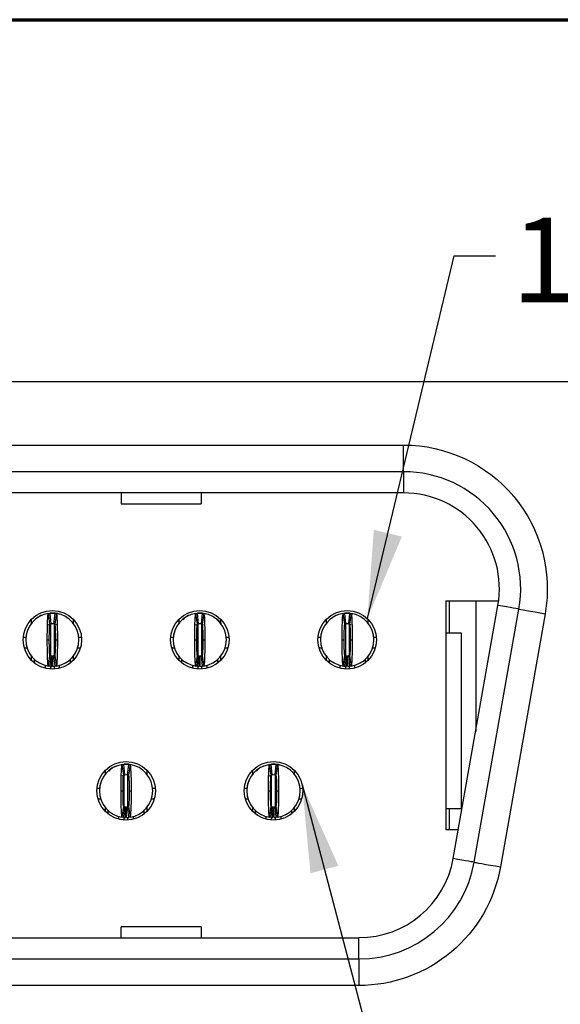
# Model space of a CAD drawing. Units: inches. Extents: x 0.1 to 16.9, y 0.1 to 10.9.
# Drawn here: x 4.1 to 4.9, y 1.4 to 2.9 of the extents above; entities that cross this region are included whole.
import ezdxf

# ---------------------------------------------------------------- set-up
doc = ezdxf.new("R2010")
doc.units = ezdxf.units.IN
doc.header["$MEASUREMENT"] = 0
doc.styles.add('SLDTEXTSTYLE0', font='TXT', dxfattribs={"width": 0.75})
doc.dimstyles.new('SLDDIMSTYLE5', dxfattribs={"dimtxt": 0.18, "dimasz": 0.13, "dimexe": 0, "dimexo": 0.0625, "dimgap": 0, "dimtad": 0, "dimtih": 1, "dimtoh": 1, "dimdec": 0, "dimrnd": 1e-09, "dimzin": 0, "dimdsep": 46, "dimtxsty": 'Standard', "dimsah": 1, "dimcen": 0.09, "dimadec": 0, "dimazin": 0, "dimtfac": 0.13, "dimtdec": 0, "dimtofl": 0, "dimtmove": 0, "dimatfit": 3, "dimfxl": 0, "dimfrac": 2, "dimtolj": 1, "dimtzin": 0, "dimarcsym": 0})

msp = doc.modelspace()

# ---------------------------------------------------------------- linework, layer by layer
at = {"color": 7, "linetype": 'Continuous', "lineweight": 70}
msp.add_line((0.7129, 2.8991), (5.945, 2.8991), dxfattribs=at)
at = {"color": 7, "linetype": 'Continuous', "lineweight": 25}
for p, q in [((1.3073, 2.3636), (5.3262, 2.3636)), ((1.9246, 2.2695), (4.7089, 2.2695)), ((4.7089, 2.2301), (4.7089, 2.2695)), ((4.7089, 2.2301), (1.9246, 2.2301)), ((4.7089, 2.2301), (4.7089, 2.1986)), ((4.7089, 2.1986), (1.9246, 2.1986)), ((4.2912, 2.1986), (4.2912, 2.1824)), ((4.4093, 2.1986), (4.4093, 2.1824)), ((4.2912, 2.1824), (4.4093, 2.1824)), ((4.7715, 2.0387), (4.8495, 2.0387)), ((4.7715, 2.0387), (4.7715, 1.7002)), ((4.7762, 2.0387), (4.7762, 1.9915)), ((4.7824, 1.6574), (4.8485, 2.0322)), ((4.8134, 1.652), (4.8795, 2.0268)), ((4.8156, 2.0387), (4.8156, 1.8457)), ((4.1585, 2.0059), (4.1585, 2.0118)), ((4.1857, 2.0046), (4.1834, 2.0202)), ((4.1836, 2.0204), (4.1872, 2.0206)), ((4.1853, 2.0204), (4.1869, 2.0048)), ((4.1872, 2.0206), (4.1912, 2.0206)), ((4.1916, 2.0048), (4.1932, 2.0204)), ((4.192, 2.0206), (4.1936, 2.0206)), ((4.1951, 2.0202), (4.1927, 2.0046)), ((4.2121, 2.0133), (4.2106, 2.014)), ((4.2199, 2.0118), (4.2199, 2.0059)), ((4.3766, 2.0059), (4.3766, 2.0118)), ((4.3844, 2.0133), (4.3821, 2.011)), ((4.4038, 2.0046), (4.4015, 2.0202)), ((4.4019, 2.0204), (4.4054, 2.0206)), ((4.4034, 2.0204), (4.405, 2.0048)), ((4.4054, 2.0206), (4.4093, 2.0206)), ((4.4097, 2.0048), (4.4113, 2.0204)), ((4.4101, 2.0206), (4.4117, 2.0206)), ((4.4132, 2.0202), (4.4108, 2.0046)), ((4.4302, 2.0133), (4.4287, 2.014)), ((4.438, 2.0118), (4.438, 2.0059)), ((4.5947, 2.0059), (4.5947, 2.0118)), ((4.6219, 2.0046), (4.6196, 2.0202)), ((4.6199, 2.0204), (4.6235, 2.0206)), ((4.6215, 2.0204), (4.6231, 2.0048)), ((4.6235, 2.0206), (4.6274, 2.0206)), ((4.6278, 2.0048), (4.6294, 2.0204)), ((4.6298, 2.0206), (4.6282, 2.0206)), ((4.6313, 2.0202), (4.6289, 2.0046)), ((4.6483, 2.0133), (4.6469, 2.014)), ((4.6561, 2.0118), (4.6561, 2.0059)), ((4.9183, 2.0199), (4.8522, 1.6451)), ((4.1829, 2.0034), (4.1872, 2.0048)), ((4.1912, 2.0048), (4.1948, 2.0039)), ((4.4016, 2.0036), (4.4053, 2.0048)), ((4.403, 2.0043), (4.4053, 2.0048)), ((4.4093, 2.0048), (4.4123, 2.004)), ((4.4093, 2.0048), (4.4109, 2.0044)), ((4.6274, 2.0048), (4.6311, 2.0039)), ((4.1461, 1.9852), (4.1502, 1.9852)), ((4.2284, 1.9852), (4.2323, 1.9852)), ((4.3642, 1.9852), (4.3682, 1.9852)), ((4.4465, 1.9852), (4.4505, 1.9852)), ((4.5823, 1.9852), (4.5863, 1.9852)), ((4.6646, 1.9852), (4.6686, 1.9852)), ((4.7715, 1.9915), (4.7939, 1.9915)), ((4.7939, 1.9915), (4.7939, 1.7317)), ((4.1475, 1.9695), (4.1518, 1.9695)), ((4.1817, 1.9813), (4.1847, 1.9813)), ((4.1937, 1.9813), (4.1967, 1.9813)), ((4.2268, 1.9695), (4.2309, 1.9695)), ((4.3657, 1.9695), (4.3698, 1.9695)), ((4.3998, 1.9813), (4.4028, 1.9813)), ((4.4118, 1.9813), (4.4148, 1.9813)), ((4.4449, 1.9695), (4.449, 1.9695)), ((4.5838, 1.9695), (4.5879, 1.9695)), ((4.618, 1.9813), (4.6209, 1.9813)), ((4.6299, 1.9813), (4.6329, 1.9813)), ((4.663, 1.9695), (4.6671, 1.9695)), ((4.1585, 1.9507), (4.1585, 1.9566)), ((4.1834, 1.9423), (4.1857, 1.9579)), ((4.1869, 1.9578), (4.1853, 1.9421)), ((4.1884, 1.9419), (4.1887, 1.9577)), ((4.19, 1.9419), (4.1897, 1.9577)), ((4.1932, 1.9421), (4.1916, 1.9578)), ((4.1927, 1.9579), (4.1951, 1.9423)), ((4.2199, 1.9566), (4.2199, 1.9507)), ((4.3766, 1.9507), (4.3766, 1.9566)), ((4.4015, 1.9423), (4.4038, 1.9579)), ((4.405, 1.9578), (4.4034, 1.9421)), ((4.4065, 1.9419), (4.4069, 1.9577)), ((4.4081, 1.9419), (4.4078, 1.9577)), ((4.4113, 1.9421), (4.4097, 1.9578)), ((4.4108, 1.9579), (4.4132, 1.9423)), ((4.438, 1.9566), (4.438, 1.9507)), ((4.5947, 1.9507), (4.5947, 1.9566)), ((4.6196, 1.9423), (4.6219, 1.9579)), ((4.6231, 1.9578), (4.6215, 1.9421)), ((4.6246, 1.9419), (4.625, 1.9577)), ((4.6262, 1.9419), (4.6259, 1.9577)), ((4.6294, 1.9421), (4.6278, 1.9578)), ((4.6289, 1.9579), (4.6313, 1.9423)), ((4.6561, 1.9566), (4.6561, 1.9507)), ((4.1628, 1.9469), (4.1628, 1.952)), ((4.1786, 1.9436), (4.1786, 1.9393)), ((4.1998, 1.9393), (4.1998, 1.9435)), ((4.2156, 1.952), (4.2156, 1.9469)), ((4.3809, 1.9469), (4.3809, 1.952)), ((4.3967, 1.9436), (4.3967, 1.9393)), ((4.418, 1.9393), (4.418, 1.9435)), ((4.4337, 1.952), (4.4337, 1.9469)), ((4.5991, 1.9469), (4.5991, 1.952)), ((4.6148, 1.9393), (4.6148, 1.9434)), ((4.6361, 1.9436), (4.6361, 1.9393)), ((4.6518, 1.952), (4.6518, 1.9469)), ((4.2948, 1.781), (4.2924, 1.7966)), ((4.2928, 1.7968), (4.2963, 1.797)), ((4.2943, 1.7968), (4.2959, 1.7812)), ((4.2963, 1.797), (4.3002, 1.797)), ((4.3006, 1.7812), (4.3022, 1.7968)), ((4.3026, 1.797), (4.301, 1.797)), ((4.3041, 1.7966), (4.3018, 1.781)), ((4.5129, 1.781), (4.5105, 1.7966)), ((4.5108, 1.7967), (4.5144, 1.797)), ((4.5124, 1.7968), (4.514, 1.7812)), ((4.5144, 1.797), (4.5183, 1.797)), ((4.5187, 1.7812), (4.5203, 1.7968)), ((4.5222, 1.7966), (4.5199, 1.781)), ((4.2676, 1.7823), (4.2676, 1.7882)), ((4.2753, 1.7897), (4.2726, 1.787)), ((4.2926, 1.78), (4.2963, 1.7812)), ((4.2939, 1.7807), (4.2963, 1.7812)), ((4.3003, 1.7812), (4.3009, 1.7811)), ((4.3003, 1.7812), (4.3018, 1.7808)), ((4.329, 1.7882), (4.329, 1.7823)), ((4.4857, 1.7823), (4.4857, 1.7882)), ((4.4934, 1.7897), (4.4907, 1.787)), ((4.5098, 1.7797), (4.5144, 1.7812)), ((4.5471, 1.7882), (4.5471, 1.7823)), ((4.2551, 1.7616), (4.2591, 1.7616)), ((4.2908, 1.7576), (4.2938, 1.7576)), ((4.3028, 1.7576), (4.3057, 1.7576)), ((4.3374, 1.7616), (4.3414, 1.7616)), ((4.4733, 1.7616), (4.4772, 1.7616)), ((4.5089, 1.7576), (4.5119, 1.7576)), ((4.5209, 1.7576), (4.5239, 1.7576)), ((4.5556, 1.7616), (4.5595, 1.7616)), ((4.2566, 1.7458), (4.2607, 1.7458)), ((4.2924, 1.7187), (4.2948, 1.7343)), ((4.3018, 1.7343), (4.3041, 1.7187)), ((4.3358, 1.7458), (4.3399, 1.7458)), ((4.4747, 1.7458), (4.4788, 1.7458)), ((4.5105, 1.7187), (4.5129, 1.7343)), ((4.5199, 1.7343), (4.5222, 1.7187)), ((4.5539, 1.7458), (4.558, 1.7458)), ((4.2676, 1.7271), (4.2676, 1.733)), ((4.2719, 1.7233), (4.2719, 1.7284)), ((4.2876, 1.7157), (4.2876, 1.7199)), ((4.2959, 1.7341), (4.2943, 1.7185)), ((4.2975, 1.7183), (4.2978, 1.734)), ((4.2991, 1.7183), (4.2987, 1.734)), ((4.3022, 1.7185), (4.3006, 1.7341)), ((4.3089, 1.72), (4.3089, 1.7157)), ((4.3246, 1.7284), (4.3246, 1.7233)), ((4.329, 1.733), (4.329, 1.7271)), ((4.4857, 1.7271), (4.4857, 1.733)), ((4.49, 1.7233), (4.49, 1.7284)), ((4.5057, 1.7157), (4.5057, 1.7199)), ((4.514, 1.7341), (4.5124, 1.7185)), ((4.5156, 1.7183), (4.5159, 1.734)), ((4.5172, 1.7183), (4.5169, 1.734)), ((4.5203, 1.7185), (4.5187, 1.7341)), ((4.527, 1.72), (4.527, 1.7157)), ((4.5428, 1.7284), (4.5428, 1.7233)), ((4.5471, 1.733), (4.5471, 1.7271)), ((4.7715, 1.7317), (4.7939, 1.7317)), ((4.7762, 1.7317), (4.7762, 1.7002)), ((4.7899, 1.7002), (4.7715, 1.7002)), ((4.2912, 1.5403), (4.2912, 1.5565)), ((4.4093, 1.5565), (4.2912, 1.5565)), ((4.4093, 1.5565), (4.4093, 1.5403)), ((1.9907, 1.5403), (4.6428, 1.5403)), ((4.6428, 1.5088), (4.6428, 1.5403)), ((1.9907, 1.5088), (4.6428, 1.5088)), ((4.6428, 1.5088), (4.6428, 1.4695)), ((4.6428, 1.4695), (1.9907, 1.4695))]:
    msp.add_line(p, q, dxfattribs=at)
at = {"color": 8, "linetype": 'Continuous', "lineweight": 25}
for p, q in [((4.1865, 2.0049), (4.1865, 1.9582)), ((4.192, 2.0049), (4.192, 1.958)), ((4.4046, 2.0044), (4.4046, 1.9582)), ((4.4101, 2.0044), (4.4101, 1.9581)), ((4.6227, 2.0049), (4.6227, 1.9582)), ((4.6282, 2.0049), (4.6282, 1.958)), ((4.1865, 1.9423), (4.1865, 1.938)), ((4.192, 1.9423), (4.192, 1.938)), ((4.4046, 1.942), (4.4046, 1.938)), ((4.4101, 1.9423), (4.4101, 1.938)), ((4.6227, 1.9423), (4.6227, 1.938)), ((4.6282, 1.9423), (4.6282, 1.938)), ((4.2955, 1.7343), (4.2955, 1.7807)), ((4.301, 1.7343), (4.301, 1.7807)), ((4.5136, 1.7362), (4.5136, 1.7807)), ((4.5191, 1.7343), (4.5191, 1.7807)), ((4.2955, 1.7144), (4.2955, 1.7184)), ((4.301, 1.7144), (4.301, 1.7187)), ((4.5136, 1.7144), (4.5136, 1.7184)), ((4.5191, 1.7144), (4.5191, 1.7187))]:
    msp.add_line(p, q, dxfattribs=at)
at = {"color": 7, "linetype": 'Continuous', "lineweight": 25, "flags": 128}
for points in [[(4.8795, 2.0268), (4.879, 2.0269), (4.8773, 2.0272), (4.8747, 2.0276), (4.871, 2.0283), (4.8665, 2.0291), (4.8611, 2.03), (4.8551, 2.0311), (4.8485, 2.0322)], [(4.8795, 2.0268), (4.8802, 2.0266), (4.8824, 2.0263), (4.886, 2.0256), (4.8909, 2.0248), (4.8967, 2.0237), (4.9034, 2.0226), (4.9107, 2.0213), (4.9183, 2.0199)], [(4.1936, 2.0205), (4.1958, 2.0202), (4.1978, 2.0197)], [(4.4117, 2.0205), (4.4139, 2.0202), (4.4159, 2.0197)], [(4.6298, 2.0205), (4.632, 2.0202), (4.634, 2.0197)], [(4.5277, 1.7954), (4.5237, 1.7966), (4.5191, 1.797)], [(4.8134, 1.652), (4.8129, 1.6521), (4.8112, 1.6524), (4.8086, 1.6528), (4.8049, 1.6535), (4.8004, 1.6543), (4.795, 1.6552), (4.789, 1.6563), (4.7824, 1.6574)], [(4.8134, 1.652), (4.8142, 1.6518), (4.8164, 1.6515), (4.8199, 1.6508), (4.8248, 1.65), (4.8306, 1.6489), (4.8373, 1.6478), (4.8446, 1.6465), (4.8522, 1.6451)]]:
    msp.add_lwpolyline(points, dxfattribs=at)
at = {"color": 7, "linetype": 'Continuous', "lineweight": 25}
for centre in [(4.1892, 1.9813), (4.4073, 1.9813), (4.6254, 1.9813), (4.2983, 1.7576), (4.5164, 1.7576)]:
    msp.add_circle(centre, 0.0433, dxfattribs=at)
for centre, radius, start, end in [((4.7089, 2.0569), 0.1732, 350, 90), ((4.7089, 2.0569), 0.1417, 350, 90), ((4.1892, 1.9813), 0.0394, 98.5522, 180), ((4.1892, 1.9813), 0.0394, 84.2608, 95.7392), ((4.1892, 1.9813), 0.0394, 0, 81.4478), ((4.4073, 1.9813), 0.0394, 98.5522, 180), ((4.4073, 1.9813), 0.0394, 84.2608, 95.7392), ((4.4073, 1.9813), 0.0394, 0, 81.4478), ((4.6254, 1.9813), 0.0394, 98.5522, 180), ((4.6254, 1.9813), 0.0394, 84.2608, 95.7392), ((4.6254, 1.9813), 0.0394, 0, 81.4478), ((4.1892, 1.9813), 0.0236, 84.2608, 95.7392), ((4.4073, 1.9813), 0.0236, 84.2608, 95.7392), ((4.6254, 1.9813), 0.0236, 84.2608, 95.7392), ((4.1892, 1.9813), 0.0394, 180, 261.4478), ((4.1892, 1.9813), 0.0394, 278.5522, 0), ((4.4073, 1.9813), 0.0394, 180, 261.4478), ((4.4073, 1.9813), 0.0394, 278.5522, 0), ((4.6254, 1.9813), 0.0394, 180, 261.4478), ((4.6254, 1.9813), 0.0394, 278.5522, 0), ((4.1892, 1.9813), 0.0236, 264.2608, 268.854), ((4.1892, 1.9813), 0.0236, 271.146, 275.7392), ((4.4073, 1.9813), 0.0236, 264.2608, 268.854), ((4.4073, 1.9813), 0.0236, 271.146, 275.7392), ((4.6254, 1.9813), 0.0236, 264.2608, 268.854), ((4.6254, 1.9813), 0.0236, 271.146, 275.7392), ((4.1892, 1.9813), 0.0394, 264.2608, 268.854), ((4.1892, 1.9813), 0.0394, 271.146, 275.7392), ((4.4073, 1.9813), 0.0394, 264.2608, 268.854), ((4.4073, 1.9813), 0.0394, 271.146, 275.7392), ((4.6254, 1.9813), 0.0394, 264.2608, 268.854), ((4.6254, 1.9813), 0.0394, 271.146, 275.7392), ((4.2983, 1.7576), 0.0394, 98.5522, 180), ((4.2983, 1.7576), 0.0394, 84.2608, 95.7392), ((4.2983, 1.7576), 0.0394, 0, 81.4478), ((4.5164, 1.7576), 0.0394, 98.5522, 180), ((4.5164, 1.7576), 0.0394, 84.2608, 95.7392), ((4.5164, 1.7576), 0.0394, 0, 81.4478), ((4.2983, 1.7576), 0.0236, 84.2608, 95.7392), ((4.5164, 1.7576), 0.0236, 84.2608, 95.7392), ((4.2983, 1.7576), 0.0394, 180, 261.4478), ((4.2983, 1.7576), 0.0394, 278.5522, 0), ((4.5164, 1.7576), 0.0394, 180, 261.4478), ((4.5164, 1.7576), 0.0394, 278.5522, 0), ((4.2983, 1.7576), 0.0236, 264.2608, 268.854), ((4.2983, 1.7576), 0.0236, 271.146, 275.7392), ((4.5164, 1.7576), 0.0236, 264.2608, 268.854), ((4.5164, 1.7576), 0.0236, 271.146, 275.7392), ((4.2983, 1.7576), 0.0394, 264.2608, 268.854), ((4.2983, 1.7576), 0.0394, 271.146, 275.7392), ((4.5164, 1.7576), 0.0394, 264.2608, 268.854), ((4.5164, 1.7576), 0.0394, 271.146, 275.7392), ((4.6428, 1.6821), 0.1417, 270, 350), ((4.6428, 1.6821), 0.1732, 270, 350)]:
    msp.add_arc(centre, radius, start, end, dxfattribs=at)
for points, knots in [([(4.7089, 2.2695), (4.7717, 2.2695), (4.8314, 2.2417), (4.9122, 2.1454), (4.9292, 2.0818), (4.9183, 2.0199)], [0, 0, 0, 0, 0.5, 0.5, 1, 1, 1, 1]), ([(4.1748, 2.0178), (4.1747, 2.0178), (4.1715, 2.0171), (4.1689, 2.0151), (4.1663, 2.0133)], [0, 0, 0, 0, 0.03936, 1, 1, 1, 1]), ([(4.1685, 2.0148), (4.1681, 2.0145), (4.1676, 2.0142), (4.1672, 2.0138), (4.1672, 2.0138)], [0, 0, 0, 0, 0.873131, 1, 1, 1, 1]), ([(4.1817, 1.9813), (4.1817, 1.9915), (4.1819, 2.0016), (4.1825, 2.0159), (4.1829, 2.0201), (4.1834, 2.0202)], [0, 0, 0, 0, 0.5, 0.5, 1, 1, 1, 1]), ([(4.1834, 2.0202), (4.1836, 2.0202), (4.1839, 2.0203), (4.1842, 2.0203), (4.1844, 2.0203), (4.1845, 2.0204), (4.1847, 2.0204), (4.1849, 2.0204), (4.1851, 2.0204), (4.1853, 2.0204)], [0, 0, 0, 0, 0.0002490119, 0.0002490119, 0.0002490119, 0.0004143199, 0.0004143199, 0.0004143199, 0.000579628, 0.000579628, 0.000579628, 0.000579628]), ([(4.1872, 2.0206), (4.1872, 2.0206), (4.1871, 2.0206), (4.1868, 2.0206), (4.1866, 2.0206), (4.1863, 2.0206), (4.186, 2.0205), (4.1859, 2.0205), (4.1859, 2.0205)], [0, 0, 0, 0, 0.25, 0.375, 0.5, 0.625, 0.75, 1, 1, 1, 1]), ([(4.1932, 2.0204), (4.1934, 2.0204), (4.1937, 2.0204), (4.194, 2.0204), (4.1942, 2.0203), (4.1943, 2.0203), (4.1945, 2.0203), (4.1947, 2.0203), (4.1949, 2.0202), (4.1951, 2.0202)], [0, 0, 0, 0, 0.0002490119, 0.0002490119, 0.0002490119, 0.0004143199, 0.0004143199, 0.0004143199, 0.000579628, 0.000579628, 0.000579628, 0.000579628]), ([(4.1997, 2.019), (4.1988, 2.0194), (4.1969, 2.0203), (4.1948, 2.0204), (4.1936, 2.0205)], [0, 0, 0, 0, 0.424625, 1, 1, 1, 1]), ([(4.1951, 2.0202), (4.1955, 2.0201), (4.1959, 2.0159), (4.1965, 2.0015), (4.1967, 1.9915), (4.1967, 1.9813)], [0, 0, 0, 0, 0.5, 0.5, 1, 1, 1, 1]), ([(4.3929, 2.0178), (4.3928, 2.0178), (4.3896, 2.0171), (4.387, 2.0151), (4.3844, 2.0133)], [0, 0, 0, 0, 0.03936, 1, 1, 1, 1]), ([(4.3866, 2.0148), (4.3862, 2.0145), (4.3858, 2.0142), (4.3853, 2.0138), (4.3853, 2.0138)], [0, 0, 0, 0, 0.873131, 1, 1, 1, 1]), ([(4.3998, 1.9813), (4.3998, 1.9915), (4.4, 2.0016), (4.4006, 2.0159), (4.401, 2.0201), (4.4015, 2.0202)], [0, 0, 0, 0, 0.5, 0.5, 1, 1, 1, 1]), ([(4.4015, 2.0202), (4.4017, 2.0202), (4.402, 2.0203), (4.4023, 2.0203), (4.4025, 2.0203), (4.4027, 2.0204), (4.4028, 2.0204), (4.403, 2.0204), (4.4032, 2.0204), (4.4034, 2.0204)], [0, 0, 0, 0, 0.0002490119, 0.0002490119, 0.0002490119, 0.0004143199, 0.0004143199, 0.0004143199, 0.000579628, 0.000579628, 0.000579628, 0.000579628]), ([(4.4054, 2.0206), (4.4054, 2.0206), (4.4052, 2.0206), (4.4049, 2.0206), (4.4047, 2.0206), (4.4044, 2.0206), (4.4041, 2.0205), (4.404, 2.0205), (4.404, 2.0205)], [0, 0, 0, 0, 0.25, 0.375, 0.5, 0.625, 0.75, 1, 1, 1, 1]), ([(4.4113, 2.0204), (4.4115, 2.0204), (4.4118, 2.0204), (4.4121, 2.0204), (4.4123, 2.0203), (4.4124, 2.0203), (4.4126, 2.0203), (4.4128, 2.0203), (4.413, 2.0202), (4.4132, 2.0202)], [0, 0, 0, 0, 0.0002490119, 0.0002490119, 0.0002490119, 0.0004143199, 0.0004143199, 0.0004143199, 0.000579628, 0.000579628, 0.000579628, 0.000579628]), ([(4.4132, 2.0202), (4.4136, 2.0201), (4.414, 2.0159), (4.4146, 2.0015), (4.4148, 1.9915), (4.4148, 1.9813)], [0, 0, 0, 0, 0.5, 0.5, 1, 1, 1, 1]), ([(4.4393, 2.0042), (4.4393, 2.0042), (4.4374, 2.0081), (4.4338, 2.0107), (4.4303, 2.0133)], [0, 0, 0, 0, 0.00944, 1, 1, 1, 1]), ([(4.611, 2.0178), (4.6109, 2.0178), (4.6078, 2.0171), (4.6051, 2.0151), (4.6025, 2.0133)], [0, 0, 0, 0, 0.03936, 1, 1, 1, 1]), ([(4.6047, 2.0148), (4.6043, 2.0145), (4.6039, 2.0142), (4.6034, 2.0138), (4.6034, 2.0138)], [0, 0, 0, 0, 0.87313, 1, 1, 1, 1]), ([(4.618, 1.9813), (4.618, 1.9915), (4.6181, 2.0016), (4.6187, 2.0159), (4.6192, 2.0201), (4.6196, 2.0202)], [0, 0, 0, 0, 0.5, 0.5, 1, 1, 1, 1]), ([(4.6196, 2.0202), (4.6199, 2.0202), (4.6201, 2.0203), (4.6204, 2.0203), (4.6206, 2.0203), (4.6208, 2.0204), (4.621, 2.0204), (4.6211, 2.0204), (4.6213, 2.0204), (4.6215, 2.0204)], [0, 0, 0, 0, 0.0002490119, 0.0002490119, 0.0002490119, 0.0004143199, 0.0004143199, 0.0004143199, 0.000579628, 0.000579628, 0.000579628, 0.000579628]), ([(4.6235, 2.0206), (4.6235, 2.0206), (4.6233, 2.0206), (4.623, 2.0206), (4.6228, 2.0206), (4.6225, 2.0206), (4.6222, 2.0205), (4.6221, 2.0205), (4.6221, 2.0205)], [0, 0, 0, 0, 0.25, 0.375, 0.5, 0.625, 0.75, 1, 1, 1, 1]), ([(4.6294, 2.0204), (4.6296, 2.0204), (4.6299, 2.0204), (4.6302, 2.0204), (4.6304, 2.0203), (4.6306, 2.0203), (4.6307, 2.0203), (4.6309, 2.0203), (4.6311, 2.0202), (4.6313, 2.0202)], [0, 0, 0, 0, 0.0002490119, 0.0002490119, 0.0002490119, 0.0004143199, 0.0004143199, 0.0004143199, 0.000579628, 0.000579628, 0.000579628, 0.000579628]), ([(4.6313, 2.0202), (4.6317, 2.0201), (4.6321, 2.0159), (4.6327, 2.0015), (4.6329, 1.9915), (4.6329, 1.9813)], [0, 0, 0, 0, 0.5, 0.5, 1, 1, 1, 1]), ([(4.1847, 1.9813), (4.1847, 1.9874), (4.1848, 1.9934), (4.1852, 2.0021), (4.1854, 2.0046), (4.1857, 2.0046)], [0, 0, 0, 0, 0.5, 0.5, 1, 1, 1, 1]), ([(4.1857, 2.0046), (4.1859, 2.0047), (4.186, 2.0047), (4.1862, 2.0047), (4.1863, 2.0047), (4.1864, 2.0047), (4.1865, 2.0047), (4.1866, 2.0048), (4.1867, 2.0048), (4.1869, 2.0048)], [0, 0, 0, 0, 0.0002490118, 0.0002490118, 0.0002490118, 0.0004141535, 0.0004141535, 0.0004141535, 0.0005792952, 0.0005792952, 0.0005792952, 0.0005792952]), ([(4.1916, 2.0048), (4.1917, 2.0048), (4.1919, 2.0047), (4.1921, 2.0047), (4.1922, 2.0047), (4.1923, 2.0047), (4.1924, 2.0047), (4.1925, 2.0047), (4.1926, 2.0046), (4.1927, 2.0046)], [0, 0, 0, 0, 0.0002490118, 0.0002490118, 0.0002490118, 0.0004141535, 0.0004141535, 0.0004141535, 0.0005792952, 0.0005792952, 0.0005792952, 0.0005792952]), ([(4.1927, 2.0046), (4.193, 2.0046), (4.1932, 2.0021), (4.1936, 1.9935), (4.1937, 1.9874), (4.1937, 1.9813)], [0, 0, 0, 0, 0.5, 0.5, 1, 1, 1, 1]), ([(4.4028, 1.9813), (4.4028, 1.9874), (4.4029, 1.9934), (4.4033, 2.0021), (4.4036, 2.0046), (4.4038, 2.0046)], [0, 0, 0, 0, 0.5, 0.5, 1, 1, 1, 1]), ([(4.4038, 2.0046), (4.404, 2.0047), (4.4041, 2.0047), (4.4043, 2.0047), (4.4044, 2.0047), (4.4045, 2.0047), (4.4046, 2.0047), (4.4047, 2.0048), (4.4049, 2.0048), (4.405, 2.0048)], [0, 0, 0, 0, 0.0002490118, 0.0002490118, 0.0002490118, 0.0004141535, 0.0004141535, 0.0004141535, 0.0005792952, 0.0005792952, 0.0005792952, 0.0005792952]), ([(4.4097, 2.0048), (4.4099, 2.0048), (4.41, 2.0047), (4.4102, 2.0047), (4.4103, 2.0047), (4.4104, 2.0047), (4.4105, 2.0047), (4.4106, 2.0047), (4.4107, 2.0046), (4.4108, 2.0046)], [0, 0, 0, 0, 0.0002490118, 0.0002490118, 0.0002490118, 0.0004141535, 0.0004141535, 0.0004141535, 0.0005792952, 0.0005792952, 0.0005792952, 0.0005792952]), ([(4.4108, 2.0046), (4.4111, 2.0046), (4.4113, 2.0021), (4.4117, 1.9935), (4.4118, 1.9874), (4.4118, 1.9813)], [0, 0, 0, 0, 0.5, 0.5, 1, 1, 1, 1]), ([(4.6209, 1.9813), (4.6209, 1.9874), (4.6211, 1.9934), (4.6214, 2.0021), (4.6217, 2.0046), (4.6219, 2.0046)], [0, 0, 0, 0, 0.5, 0.5, 1, 1, 1, 1]), ([(4.6219, 2.0046), (4.6221, 2.0047), (4.6223, 2.0047), (4.6224, 2.0047), (4.6225, 2.0047), (4.6226, 2.0047), (4.6227, 2.0047), (4.6229, 2.0048), (4.623, 2.0048), (4.6231, 2.0048)], [0, 0, 0, 0, 0.0002490118, 0.0002490118, 0.0002490118, 0.0004141535, 0.0004141535, 0.0004141535, 0.0005792952, 0.0005792952, 0.0005792952, 0.0005792952]), ([(4.6278, 2.0048), (4.628, 2.0048), (4.6281, 2.0047), (4.6283, 2.0047), (4.6284, 2.0047), (4.6285, 2.0047), (4.6286, 2.0047), (4.6287, 2.0047), (4.6288, 2.0046), (4.6289, 2.0046)], [0, 0, 0, 0, 0.0002490118, 0.0002490118, 0.0002490118, 0.0004141535, 0.0004141535, 0.0004141535, 0.0005792952, 0.0005792952, 0.0005792952, 0.0005792952]), ([(4.6289, 2.0046), (4.6292, 2.0046), (4.6295, 2.0021), (4.6298, 1.9935), (4.6299, 1.9874), (4.6299, 1.9813)], [0, 0, 0, 0, 0.5, 0.5, 1, 1, 1, 1]), ([(4.3703, 1.9931), (4.3698, 1.9918), (4.368, 1.9881), (4.368, 1.984), (4.3679, 1.9813)], [0, 0, 0, 0, 0.344744, 1, 1, 1, 1]), ([(4.1834, 1.9423), (4.1829, 1.9424), (4.1825, 1.9466), (4.1819, 1.961), (4.1817, 1.9711), (4.1817, 1.9813)], [0, 0, 0, 0, 0.5, 0.5, 1, 1, 1, 1]), ([(4.1857, 1.9579), (4.1854, 1.9579), (4.1852, 1.9604), (4.1848, 1.9691), (4.1847, 1.9751), (4.1847, 1.9813)], [0, 0, 0, 0, 0.5, 0.5, 1, 1, 1, 1]), ([(4.1937, 1.9813), (4.1937, 1.9751), (4.1936, 1.9691), (4.1932, 1.9605), (4.193, 1.9579), (4.1927, 1.9579)], [0, 0, 0, 0, 0.5, 0.5, 1, 1, 1, 1]), ([(4.1967, 1.9813), (4.1967, 1.971), (4.1965, 1.9609), (4.1959, 1.9466), (4.1955, 1.9424), (4.1951, 1.9423)], [0, 0, 0, 0, 0.5, 0.5, 1, 1, 1, 1]), ([(4.4015, 1.9423), (4.401, 1.9424), (4.4006, 1.9466), (4.4, 1.961), (4.3998, 1.9711), (4.3998, 1.9813)], [0, 0, 0, 0, 0.5, 0.5, 1, 1, 1, 1]), ([(4.4038, 1.9579), (4.4036, 1.9579), (4.4033, 1.9604), (4.4029, 1.9691), (4.4028, 1.9751), (4.4028, 1.9813)], [0, 0, 0, 0, 0.5, 0.5, 1, 1, 1, 1]), ([(4.4118, 1.9813), (4.4118, 1.9751), (4.4117, 1.9691), (4.4113, 1.9605), (4.4111, 1.9579), (4.4108, 1.9579)], [0, 0, 0, 0, 0.5, 0.5, 1, 1, 1, 1]), ([(4.4148, 1.9813), (4.4148, 1.971), (4.4146, 1.9609), (4.414, 1.9466), (4.4136, 1.9424), (4.4132, 1.9423)], [0, 0, 0, 0, 0.5, 0.5, 1, 1, 1, 1]), ([(4.6196, 1.9423), (4.6192, 1.9424), (4.6187, 1.9466), (4.6181, 1.961), (4.618, 1.9711), (4.618, 1.9813)], [0, 0, 0, 0, 0.5, 0.5, 1, 1, 1, 1]), ([(4.6219, 1.9579), (4.6217, 1.9579), (4.6214, 1.9604), (4.6211, 1.9691), (4.6209, 1.9751), (4.6209, 1.9813)], [0, 0, 0, 0, 0.5, 0.5, 1, 1, 1, 1]), ([(4.6299, 1.9813), (4.6299, 1.9751), (4.6298, 1.9691), (4.6295, 1.9605), (4.6292, 1.9579), (4.6289, 1.9579)], [0, 0, 0, 0, 0.5, 0.5, 1, 1, 1, 1]), ([(4.6329, 1.9813), (4.6329, 1.971), (4.6327, 1.9609), (4.6321, 1.9466), (4.6317, 1.9424), (4.6313, 1.9423)], [0, 0, 0, 0, 0.5, 0.5, 1, 1, 1, 1]), ([(4.1869, 1.9578), (4.1867, 1.9578), (4.1865, 1.9578), (4.1864, 1.9578), (4.1862, 1.9578), (4.1861, 1.9578), (4.186, 1.9579), (4.1859, 1.9579), (4.1858, 1.9579), (4.1857, 1.9579)], [0, 0, 0, 0, 0.0002490118, 0.0002490118, 0.0002490118, 0.0004141535, 0.0004141535, 0.0004141535, 0.0005792952, 0.0005792952, 0.0005792952, 0.0005792952]), ([(4.1916, 1.9578), (4.1917, 1.9578), (4.1919, 1.9578), (4.1921, 1.9578), (4.1922, 1.9578), (4.1923, 1.9578), (4.1924, 1.9579), (4.1925, 1.9579), (4.1926, 1.9579), (4.1927, 1.9579)], [0, 0, 0, 0, 0.0002490118, 0.0002490118, 0.0002490118, 0.0004141535, 0.0004141535, 0.0004141535, 0.0005792952, 0.0005792952, 0.0005792952, 0.0005792952]), ([(4.405, 1.9578), (4.4048, 1.9578), (4.4046, 1.9578), (4.4045, 1.9578), (4.4044, 1.9578), (4.4042, 1.9578), (4.4041, 1.9579), (4.404, 1.9579), (4.4039, 1.9579), (4.4038, 1.9579)], [0, 0, 0, 0, 0.0002490118, 0.0002490118, 0.0002490118, 0.0004141535, 0.0004141535, 0.0004141535, 0.0005792952, 0.0005792952, 0.0005792952, 0.0005792952]), ([(4.4097, 1.9578), (4.4099, 1.9578), (4.41, 1.9578), (4.4102, 1.9578), (4.4103, 1.9578), (4.4104, 1.9578), (4.4105, 1.9579), (4.4106, 1.9579), (4.4107, 1.9579), (4.4108, 1.9579)], [0, 0, 0, 0, 0.0002490118, 0.0002490118, 0.0002490118, 0.0004141535, 0.0004141535, 0.0004141535, 0.0005792952, 0.0005792952, 0.0005792952, 0.0005792952]), ([(4.6231, 1.9578), (4.6229, 1.9578), (4.6227, 1.9578), (4.6226, 1.9578), (4.6225, 1.9578), (4.6224, 1.9578), (4.6222, 1.9579), (4.6221, 1.9579), (4.622, 1.9579), (4.6219, 1.9579)], [0, 0, 0, 0, 0.0002490118, 0.0002490118, 0.0002490118, 0.0004141535, 0.0004141535, 0.0004141535, 0.0005792952, 0.0005792952, 0.0005792952, 0.0005792952]), ([(4.6278, 1.9578), (4.628, 1.9578), (4.6281, 1.9578), (4.6283, 1.9578), (4.6284, 1.9578), (4.6285, 1.9578), (4.6286, 1.9579), (4.6287, 1.9579), (4.6288, 1.9579), (4.6289, 1.9579)], [0, 0, 0, 0, 0.0002490118, 0.0002490118, 0.0002490118, 0.0004141535, 0.0004141535, 0.0004141535, 0.0005792952, 0.0005792952, 0.0005792952, 0.0005792952]), ([(4.1853, 1.9421), (4.185, 1.9421), (4.1847, 1.9422), (4.1845, 1.9422), (4.1843, 1.9422), (4.1841, 1.9422), (4.1839, 1.9423), (4.1837, 1.9423), (4.1835, 1.9423), (4.1834, 1.9423)], [0, 0, 0, 0, 0.0002490119, 0.0002490119, 0.0002490119, 0.0004143199, 0.0004143199, 0.0004143199, 0.000579628, 0.000579628, 0.000579628, 0.000579628]), ([(4.1951, 1.9423), (4.1948, 1.9423), (4.1945, 1.9423), (4.1942, 1.9422), (4.1941, 1.9422), (4.1939, 1.9422), (4.1937, 1.9422), (4.1935, 1.9421), (4.1933, 1.9421), (4.1932, 1.9421)], [0, 0, 0, 0, 0.0002490119, 0.0002490119, 0.0002490119, 0.0004143199, 0.0004143199, 0.0004143199, 0.000579628, 0.000579628, 0.000579628, 0.000579628]), ([(4.4034, 1.9421), (4.4031, 1.9421), (4.4028, 1.9422), (4.4026, 1.9422), (4.4024, 1.9422), (4.4022, 1.9422), (4.402, 1.9423), (4.4018, 1.9423), (4.4017, 1.9423), (4.4015, 1.9423)], [0, 0, 0, 0, 0.0002490119, 0.0002490119, 0.0002490119, 0.0004143199, 0.0004143199, 0.0004143199, 0.000579628, 0.000579628, 0.000579628, 0.000579628]), ([(4.4132, 1.9423), (4.4129, 1.9423), (4.4126, 1.9423), (4.4124, 1.9422), (4.4122, 1.9422), (4.412, 1.9422), (4.4118, 1.9422), (4.4116, 1.9421), (4.4114, 1.9421), (4.4113, 1.9421)], [0, 0, 0, 0, 0.0002490119, 0.0002490119, 0.0002490119, 0.0004143199, 0.0004143199, 0.0004143199, 0.000579628, 0.000579628, 0.000579628, 0.000579628]), ([(4.6215, 1.9421), (4.6212, 1.9421), (4.6209, 1.9422), (4.6207, 1.9422), (4.6205, 1.9422), (4.6203, 1.9422), (4.6201, 1.9423), (4.6199, 1.9423), (4.6198, 1.9423), (4.6196, 1.9423)], [0, 0, 0, 0, 0.0002490119, 0.0002490119, 0.0002490119, 0.0004143199, 0.0004143199, 0.0004143199, 0.000579628, 0.000579628, 0.000579628, 0.000579628]), ([(4.6313, 1.9423), (4.631, 1.9423), (4.6307, 1.9423), (4.6305, 1.9422), (4.6303, 1.9422), (4.6301, 1.9422), (4.6299, 1.9422), (4.6297, 1.9421), (4.6296, 1.9421), (4.6294, 1.9421)], [0, 0, 0, 0, 0.0002490119, 0.0002490119, 0.0002490119, 0.0004143199, 0.0004143199, 0.0004143199, 0.000579628, 0.000579628, 0.000579628, 0.000579628]), ([(4.2838, 1.7942), (4.2837, 1.7942), (4.2806, 1.7935), (4.2779, 1.7915), (4.2754, 1.7897)], [0, 0, 0, 0, 0.039367, 1, 1, 1, 1]), ([(4.2908, 1.7576), (4.2908, 1.7679), (4.291, 1.778), (4.2916, 1.7923), (4.292, 1.7965), (4.2924, 1.7966)], [0, 0, 0, 0, 0.5, 0.5, 1, 1, 1, 1]), ([(4.2924, 1.7966), (4.2927, 1.7966), (4.2929, 1.7967), (4.2932, 1.7967), (4.2934, 1.7967), (4.2936, 1.7967), (4.2938, 1.7968), (4.294, 1.7968), (4.2941, 1.7968), (4.2943, 1.7968)], [0, 0, 0, 0, 0.000239602, 0.000239602, 0.000239602, 0.000409615, 0.000409615, 0.000409615, 0.000579628, 0.000579628, 0.000579628, 0.000579628]), ([(4.2963, 1.797), (4.2963, 1.797), (4.2962, 1.797), (4.2959, 1.797), (4.2956, 1.797), (4.2954, 1.7969), (4.295, 1.7969), (4.2949, 1.7969), (4.2949, 1.7969)], [0, 0, 0, 0, 0.25, 0.375, 0.5, 0.625, 0.75, 1, 1, 1, 1]), ([(4.3022, 1.7968), (4.3025, 1.7968), (4.3027, 1.7968), (4.303, 1.7967), (4.3032, 1.7967), (4.3034, 1.7967), (4.3036, 1.7967), (4.3037, 1.7966), (4.3039, 1.7966), (4.3041, 1.7966)], [0, 0, 0, 0, 0.000239602, 0.000239602, 0.000239602, 0.000409615, 0.000409615, 0.000409615, 0.000579628, 0.000579628, 0.000579628, 0.000579628]), ([(4.3041, 1.7966), (4.3046, 1.7965), (4.305, 1.7923), (4.3056, 1.7779), (4.3057, 1.7678), (4.3057, 1.7576)], [0, 0, 0, 0, 0.5, 0.5, 1, 1, 1, 1]), ([(4.502, 1.7942), (4.5018, 1.7942), (4.4987, 1.7935), (4.496, 1.7915), (4.4935, 1.7897)], [0, 0, 0, 0, 0.039367, 1, 1, 1, 1]), ([(4.5089, 1.7576), (4.5089, 1.7679), (4.5091, 1.778), (4.5097, 1.7923), (4.5101, 1.7965), (4.5105, 1.7966)], [0, 0, 0, 0, 0.5, 0.5, 1, 1, 1, 1]), ([(4.5105, 1.7966), (4.5108, 1.7966), (4.5111, 1.7967), (4.5113, 1.7967), (4.5115, 1.7967), (4.5117, 1.7967), (4.5119, 1.7968), (4.5121, 1.7968), (4.5123, 1.7968), (4.5124, 1.7968)], [0, 0, 0, 0, 0.000239602, 0.000239602, 0.000239602, 0.000409615, 0.000409615, 0.000409615, 0.000579628, 0.000579628, 0.000579628, 0.000579628]), ([(4.5144, 1.797), (4.5144, 1.797), (4.5143, 1.797), (4.514, 1.797), (4.5137, 1.797), (4.5135, 1.7969), (4.5132, 1.7969), (4.513, 1.7969), (4.513, 1.7969)], [0, 0, 0, 0, 0.25, 0.375, 0.5, 0.625, 0.75, 1, 1, 1, 1]), ([(4.5203, 1.7968), (4.5206, 1.7968), (4.5208, 1.7968), (4.5211, 1.7967), (4.5213, 1.7967), (4.5215, 1.7967), (4.5217, 1.7967), (4.5219, 1.7966), (4.522, 1.7966), (4.5222, 1.7966)], [0, 0, 0, 0, 0.000239602, 0.000239602, 0.000239602, 0.000409615, 0.000409615, 0.000409615, 0.000579628, 0.000579628, 0.000579628, 0.000579628]), ([(4.5222, 1.7966), (4.5227, 1.7965), (4.5231, 1.7923), (4.5237, 1.7779), (4.5239, 1.7678), (4.5239, 1.7576)], [0, 0, 0, 0, 0.5, 0.5, 1, 1, 1, 1]), ([(4.2776, 1.7911), (4.2772, 1.7909), (4.2767, 1.7906), (4.2763, 1.7902), (4.2762, 1.7901)], [0, 0, 0, 0, 0.873131, 1, 1, 1, 1]), ([(4.2938, 1.7576), (4.2938, 1.7638), (4.2939, 1.7698), (4.2942, 1.7785), (4.2945, 1.781), (4.2948, 1.781)], [0, 0, 0, 0, 0.5, 0.5, 1, 1, 1, 1]), ([(4.2948, 1.781), (4.2949, 1.781), (4.2951, 1.7811), (4.2952, 1.7811), (4.2953, 1.7811), (4.2955, 1.7811), (4.2956, 1.7811), (4.2957, 1.7811), (4.2958, 1.7811), (4.2959, 1.7812)], [0, 0, 0, 0, 0.000239602, 0.000239602, 0.000239602, 0.0004094486, 0.0004094486, 0.0004094486, 0.0005792952, 0.0005792952, 0.0005792952, 0.0005792952]), ([(4.3006, 1.7812), (4.3008, 1.7811), (4.3009, 1.7811), (4.3011, 1.7811), (4.3012, 1.7811), (4.3013, 1.7811), (4.3014, 1.7811), (4.3016, 1.781), (4.3017, 1.781), (4.3018, 1.781)], [0, 0, 0, 0, 0.000239602, 0.000239602, 0.000239602, 0.0004094486, 0.0004094486, 0.0004094486, 0.0005792952, 0.0005792952, 0.0005792952, 0.0005792952]), ([(4.3018, 1.781), (4.302, 1.781), (4.3023, 1.7785), (4.3027, 1.7698), (4.3028, 1.7638), (4.3028, 1.7576)], [0, 0, 0, 0, 0.5, 0.5, 1, 1, 1, 1]), ([(4.3204, 1.7901), (4.3203, 1.7901), (4.3199, 1.7906), (4.3194, 1.7909), (4.319, 1.7911)], [0, 0, 0, 0, 0.17856, 1, 1, 1, 1]), ([(4.4957, 1.7911), (4.4953, 1.7909), (4.4948, 1.7906), (4.4944, 1.7902), (4.4943, 1.7901)], [0, 0, 0, 0, 0.873131, 1, 1, 1, 1]), ([(4.5119, 1.7576), (4.5119, 1.7638), (4.512, 1.7698), (4.5124, 1.7785), (4.5126, 1.781), (4.5129, 1.781)], [0, 0, 0, 0, 0.5, 0.5, 1, 1, 1, 1]), ([(4.5129, 1.781), (4.513, 1.781), (4.5132, 1.7811), (4.5133, 1.7811), (4.5135, 1.7811), (4.5136, 1.7811), (4.5137, 1.7811), (4.5138, 1.7811), (4.5139, 1.7811), (4.514, 1.7812)], [0, 0, 0, 0, 0.000239602, 0.000239602, 0.000239602, 0.0004094486, 0.0004094486, 0.0004094486, 0.0005792952, 0.0005792952, 0.0005792952, 0.0005792952]), ([(4.5187, 1.7812), (4.5189, 1.7811), (4.5191, 1.7811), (4.5192, 1.7811), (4.5193, 1.7811), (4.5194, 1.7811), (4.5196, 1.7811), (4.5197, 1.781), (4.5198, 1.781), (4.5199, 1.781)], [0, 0, 0, 0, 0.000239602, 0.000239602, 0.000239602, 0.0004094486, 0.0004094486, 0.0004094486, 0.0005792952, 0.0005792952, 0.0005792952, 0.0005792952]), ([(4.5199, 1.781), (4.5201, 1.781), (4.5204, 1.7785), (4.5208, 1.7698), (4.5209, 1.7638), (4.5209, 1.7576)], [0, 0, 0, 0, 0.5, 0.5, 1, 1, 1, 1]), ([(4.5385, 1.7901), (4.5384, 1.7901), (4.538, 1.7906), (4.5375, 1.7909), (4.5371, 1.7911)], [0, 0, 0, 0, 0.178567, 1, 1, 1, 1]), ([(4.2619, 1.7722), (4.2617, 1.7719), (4.2592, 1.7675), (4.259, 1.7624), (4.2589, 1.7576)], [0, 0, 0, 0, 0.078505, 1, 1, 1, 1]), ([(4.48, 1.7722), (4.4798, 1.7719), (4.4773, 1.7675), (4.4771, 1.7624), (4.477, 1.7576)], [0, 0, 0, 0, 0.0785071, 1, 1, 1, 1]), ([(4.2924, 1.7187), (4.292, 1.7188), (4.2916, 1.723), (4.291, 1.7374), (4.2908, 1.7475), (4.2908, 1.7576)], [0, 0, 0, 0, 0.5, 0.5, 1, 1, 1, 1]), ([(4.2948, 1.7343), (4.2945, 1.7343), (4.2942, 1.7368), (4.2939, 1.7455), (4.2938, 1.7515), (4.2938, 1.7576)], [0, 0, 0, 0, 0.5, 0.5, 1, 1, 1, 1]), ([(4.3028, 1.7576), (4.3028, 1.7515), (4.3027, 1.7455), (4.3023, 1.7368), (4.302, 1.7343), (4.3018, 1.7343)], [0, 0, 0, 0, 0.5, 0.5, 1, 1, 1, 1]), ([(4.3057, 1.7576), (4.3057, 1.7474), (4.3056, 1.7373), (4.305, 1.723), (4.3046, 1.7188), (4.3041, 1.7187)], [0, 0, 0, 0, 0.5, 0.5, 1, 1, 1, 1]), ([(4.5105, 1.7187), (4.5101, 1.7188), (4.5097, 1.723), (4.5091, 1.7374), (4.5089, 1.7475), (4.5089, 1.7576)], [0, 0, 0, 0, 0.5, 0.5, 1, 1, 1, 1]), ([(4.5129, 1.7343), (4.5126, 1.7343), (4.5124, 1.7368), (4.512, 1.7455), (4.5119, 1.7515), (4.5119, 1.7576)], [0, 0, 0, 0, 0.5, 0.5, 1, 1, 1, 1]), ([(4.5209, 1.7576), (4.5209, 1.7515), (4.5208, 1.7455), (4.5204, 1.7368), (4.5201, 1.7343), (4.5199, 1.7343)], [0, 0, 0, 0, 0.5, 0.5, 1, 1, 1, 1]), ([(4.5239, 1.7576), (4.5239, 1.7474), (4.5237, 1.7373), (4.5231, 1.723), (4.5227, 1.7188), (4.5222, 1.7187)], [0, 0, 0, 0, 0.5, 0.5, 1, 1, 1, 1]), ([(4.2959, 1.7341), (4.2957, 1.7342), (4.2956, 1.7342), (4.2954, 1.7342), (4.2953, 1.7342), (4.2952, 1.7342), (4.2951, 1.7342), (4.295, 1.7343), (4.2949, 1.7343), (4.2948, 1.7343)], [0, 0, 0, 0, 0.000239602, 0.000239602, 0.000239602, 0.0004094486, 0.0004094486, 0.0004094486, 0.0005792952, 0.0005792952, 0.0005792952, 0.0005792952]), ([(4.3006, 1.7341), (4.3008, 1.7342), (4.3009, 1.7342), (4.3011, 1.7342), (4.3012, 1.7342), (4.3013, 1.7342), (4.3014, 1.7342), (4.3016, 1.7343), (4.3017, 1.7343), (4.3018, 1.7343)], [0, 0, 0, 0, 0.000239602, 0.000239602, 0.000239602, 0.0004094486, 0.0004094486, 0.0004094486, 0.0005792952, 0.0005792952, 0.0005792952, 0.0005792952]), ([(4.514, 1.7341), (4.5139, 1.7342), (4.5137, 1.7342), (4.5135, 1.7342), (4.5134, 1.7342), (4.5133, 1.7342), (4.5132, 1.7342), (4.5131, 1.7343), (4.513, 1.7343), (4.5129, 1.7343)], [0, 0, 0, 0, 0.000239602, 0.000239602, 0.000239602, 0.0004094486, 0.0004094486, 0.0004094486, 0.0005792952, 0.0005792952, 0.0005792952, 0.0005792952]), ([(4.5187, 1.7341), (4.5189, 1.7342), (4.5191, 1.7342), (4.5192, 1.7342), (4.5193, 1.7342), (4.5194, 1.7342), (4.5196, 1.7342), (4.5197, 1.7343), (4.5198, 1.7343), (4.5199, 1.7343)], [0, 0, 0, 0, 0.000239602, 0.000239602, 0.000239602, 0.0004094486, 0.0004094486, 0.0004094486, 0.0005792952, 0.0005792952, 0.0005792952, 0.0005792952]), ([(4.2943, 1.7185), (4.2941, 1.7185), (4.2938, 1.7185), (4.2935, 1.7186), (4.2934, 1.7186), (4.2932, 1.7186), (4.293, 1.7186), (4.2928, 1.7187), (4.2926, 1.7187), (4.2924, 1.7187)], [0, 0, 0, 0, 0.000239602, 0.000239602, 0.000239602, 0.000409615, 0.000409615, 0.000409615, 0.000579628, 0.000579628, 0.000579628, 0.000579628]), ([(4.3041, 1.7187), (4.3039, 1.7187), (4.3036, 1.7186), (4.3033, 1.7186), (4.3031, 1.7186), (4.303, 1.7186), (4.3028, 1.7185), (4.3026, 1.7185), (4.3024, 1.7185), (4.3022, 1.7185)], [0, 0, 0, 0, 0.000239602, 0.000239602, 0.000239602, 0.000409615, 0.000409615, 0.000409615, 0.000579628, 0.000579628, 0.000579628, 0.000579628]), ([(4.5124, 1.7185), (4.5122, 1.7185), (4.5119, 1.7185), (4.5116, 1.7186), (4.5115, 1.7186), (4.5113, 1.7186), (4.5111, 1.7186), (4.5109, 1.7187), (4.5107, 1.7187), (4.5105, 1.7187)], [0, 0, 0, 0, 0.000239602, 0.000239602, 0.000239602, 0.000409615, 0.000409615, 0.000409615, 0.000579628, 0.000579628, 0.000579628, 0.000579628]), ([(4.5222, 1.7187), (4.522, 1.7187), (4.5217, 1.7186), (4.5214, 1.7186), (4.5213, 1.7186), (4.5211, 1.7186), (4.5209, 1.7185), (4.5207, 1.7185), (4.5205, 1.7185), (4.5203, 1.7185)], [0, 0, 0, 0, 0.000239602, 0.000239602, 0.000239602, 0.000409615, 0.000409615, 0.000409615, 0.000579628, 0.000579628, 0.000579628, 0.000579628]), ([(4.8522, 1.6451), (4.8435, 1.5959), (4.8178, 1.5513), (4.7412, 1.4871), (4.6928, 1.4695), (4.6428, 1.4695)], [0, 0, 0, 0, 0.5, 0.5, 1, 1, 1, 1])]:
    msp.add_open_spline(points, degree=3, knots=knots, dxfattribs=at)
for points in [[(4.1912, 2.0206), (4.1912, 2.0206), (4.1919, 2.0206), (4.1926, 2.0205), (4.1926, 2.0205)], [(4.4093, 2.0206), (4.4093, 2.0206), (4.41, 2.0206), (4.4107, 2.0205), (4.4107, 2.0205)], [(4.6274, 2.0206), (4.6274, 2.0206), (4.6281, 2.0206), (4.6288, 2.0205), (4.6288, 2.0205)], [(4.3002, 1.797), (4.3002, 1.797), (4.3009, 1.797), (4.3016, 1.7969), (4.3016, 1.7969)], [(4.5183, 1.797), (4.5183, 1.797), (4.519, 1.797), (4.5197, 1.7969), (4.5197, 1.7969)]]:
    msp.add_open_spline(points, degree=3, dxfattribs=at)

# ---------------------------------------------------------------- texts
at = {"color": 7, "linetype": 'Continuous', "lineweight": 0, "insert": (4.8686, 2.6059), "char_height": 0.125, "attachment_point": 1, "style": 'SLDTEXTSTYLE0'}
msp.add_mtext('13', dxfattribs=at)

# ---------------------------------------------------------------- leaders
at = {"color": 7, "linetype": 'Continuous', "lineweight": 0}
for points in [[(4.6553, 2.0126), (4.7838, 2.5495), (4.8448, 2.5495)], [(4.5587, 1.7669), (4.7784, 0.9313), (4.8448, 0.9313)]]:
    msp.add_leader(points, dimstyle='SLDDIMSTYLE5', dxfattribs=at)

doc.saveas('drawing.dxf')
